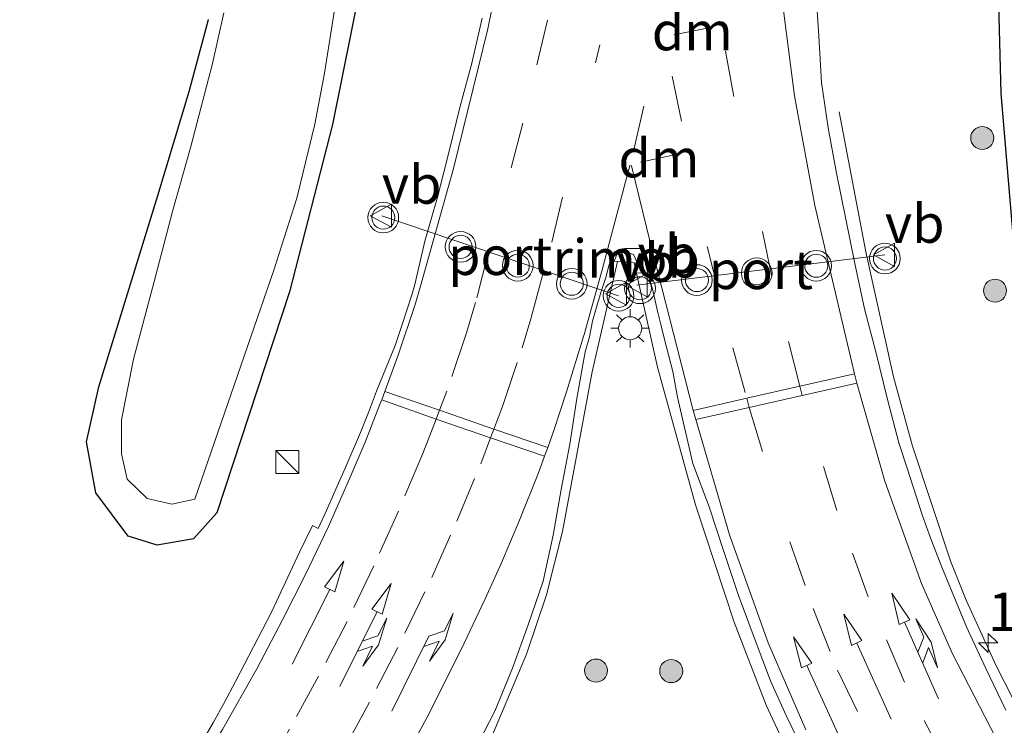
# Model space of a CAD drawing. Units: metres. Extents: x 189995 to 200010, y 443749 to 450001.
# Drawn here: x 195754 to 195818, y 443826 to 443872 of the extents above; entities that cross this region are included whole.
import ezdxf
from ezdxf.enums import TextEntityAlignment as Align

# ---------------------------------------------------------------- set-up
doc = ezdxf.new("R2010")
doc.units = ezdxf.units.M
doc.linetypes.add('VW-3-9_STREEP', pattern=[12, 3, -9])
doc.layers.get('0').update_dxf_attribs({"lineweight": 25})
for name, color, linetype, lineweight in [('B-ME-AM-KILOMETR-S-B1', 7, 'Continuous', 18), ('B-ME-BV-GELEIDECONSTRUCTIE-GELEIDERAIL-L-B1', 213, 'BV-GELEIDERAIL', 18), ('B-ME-BV-GELEIDECONSTRUCTIE-RIMOB-GV-B6', 213, 'BV-A1', 18), ('B-ME-GR-BOOM-S-B1', 93, 'Continuous', 18), ('B-ME-IE-GRASLAND-GV-B6', 93, 'Continuous', 18), ('B-ME-IE-INRICHTINGSELEMENT-S-B1', 253, 'Continuous', 18), ('B-ME-IE-MEUBILAIR_WEGMEUBILAIR-LICHTMAST-S-B1', 8, 'Continuous', 18), ('B-ME-OG-WATER-GV-B6', 153, 'Continuous', 18), ('B-ME-VH-VERH_SOORT-BITUMEN-GV-B6', 8, 'IE-TERREINAFSCHEIDING-NATUURLIJK-HOUTWAL', 18), ('B-ME-VW-MARKERING-39STREEP-015-L-B1', 255, 'VW-3-9_STREEP', 18), ('B-ME-VW-MARKERING-COMBIRE750-S-B1', 255, 'Continuous', 18), ('B-ME-VW-MARKERING-DRIEHOEK-L-B1', 7, 'VW-HAAIETAND70-R-B', 18), ('B-ME-VW-MARKERING-PIJLRD750-S-B1', 7, 'Continuous', 18), ('B-ME-VW-MARKERING-PIJLRE750-S-B1', 7, 'Continuous', 18), ('B-ME-VW-MARKERING-STREEP-015-L-B1', 7, 'Continuous', 18), ('B-ME-VW-MEUBILAIR_WEGMEUBILAIR-PORTAAL-L-B1', 8, 'Continuous', 18), ('B-ME-VW-MEUBILAIR_WEGMEUBILAIR-VERKEERSBORD-S-B1', 8, 'Continuous', 18), ('B-ME-VW-MEUBILAIR_WEGMEUBILAIR-VERKEERSLICHT-S-B1', 13, 'Continuous', 18)]:
    doc.layers.add(name, color=color, linetype=linetype, lineweight=lineweight)
doc.layers.add('B-ME-GW-INSTEEKWATERGANG-L-B1', color=10, linetype='Continuous')
doc.styles.add('NLCS-ISO', font='NLCS-ISO.TTF')
doc.linetypes.add('BV-A1', pattern='A,0.5,[19,NLCS.SHX,S=1,R=0,X=0.5,Y=0],-1,[19,NLCS.SHX,S=1,R=0,X=0.5,Y=0],-1,0.5', length=3)
doc.linetypes.add('BV-GELEIDERAIL', pattern='A,10,-3,[108,NLCS.SHX,S=1,R=0,X=0,Y=0],-3', length=16)
doc.linetypes.add('IE-TERREINAFSCHEIDING-NATUURLIJK-HOUTWAL', pattern='A,7,-1.5,[67,NLCS.SHX,S=0.75,R=45,X=0,Y=0],-1.5,7,-1.5,[70,NLCS.SHX,S=0.75,R=0,X=0,Y=0],-1.5', length=20)
doc.linetypes.add('VW-HAAIETAND70-R-B', pattern='A,0,-0.5,[153,NLCS.SHX,S=1,R=180,X=-0.375,Y=0],-0.5', length=1)

# ---------------------------------------------------------------- blocks, each defined once
blk = doc.blocks.new('d40BN_FeatureWriter_4_12_FMEBLOCK19')
at = {"layer": 'B-ME-VW-MARKERING-39STREEP-015-L-B1'}
blk.add_polyline3d([(108.818, -17.416, 10.754), (111.586, -14.477, 10.754), (114.281, -11.476, 10.754), (116.916, -8.394, 10.754), (119.441, -5.276, 10.754), (121.778, -2.202, 10.754), (124.216, 1.183, 10.754), (126.506, 4.499, 10.754), (128.715, 7.907, 10.754), (130.781, 11.34, 10.754), (132.784, 14.81, 10.754), (134.679, 18.341, 10.754), (136.521, 21.933, 10.754), (138.27, 25.568, 10.754), (139.891, 29.23, 10.754), (141.465, 32.959, 10.754), (142.099, 34.641, 10.887), (142.312, 35.215, 10.901), (142.879, 36.692, 10.754), (144.145, 40.502, 10.754), (144.715, 42.385, 10.754), (146.072, 47.381, 10.854), (149.197, 60.204, 10.834)], dxfattribs=at)
blk = doc.blocks.new('hecto')
for p, q in [((0, 0.625), (-0.625, 0)), ((0, -0.625), (0, 0.625)), ((-0.625, 0), (0.625, 0)), ((0.625, 0), (0, -0.625))]:
    blk.add_line(p, q)
blk = doc.blocks.new('pijl')
for p, q in [((0, 0, 0.1), (5.45, 0, 0.1)), ((7.5, 0, 0.1), (5.45, 0.375, 0.1)), ((5.45, 0.375, 0.1), (5.45, -0.375, 0.1)), ((5.45, -0.375, 0.1), (7.5, 0, 0.1))]:
    blk.add_line(p, q)
blk = doc.blocks.new('pijlcr')
for p, q in [((0, 0, 0.1), (5.45, 0, 0.1)), ((3.303, -0.75, 0.1), (2.553, 0, 0.1)), ((4.053, -0.75, 0.1), (3.303, 0, 0.1)), ((5.45, 0.375, 0.1), (5.45, -0.375, 0.1)), ((7.5, 0, 0.1), (5.45, 0.375, 0.1)), ((5.45, -0.375, 0.1), (7.5, 0, 0.1)), ((1.853, -0.75, 0.1), (3.303, -0.75, 0.1)), ((3.553, -1.05, 0.1), (1.853, -0.75, 0.1)), ((5.353, -0.75, 0.1), (3.553, -1.05, 0.1)), ((5.353, -0.75, 0.1), (4.053, -0.75, 0.1))]:
    blk.add_line(p, q)
blk = doc.blocks.new('pijlr')
for p, q in [((0, 0, 0.1), (5.45, 0, 0.1)), ((5.45, -0.75, 0.1), (4.7, 0, 0.1)), ((6.2, -0.75, 0.1), (5.45, 0, 0.1)), ((4, -0.75, 0.1), (5.45, -0.75, 0.1)), ((5.7, -1.05, 0.1), (4, -0.75, 0.1)), ((7.5, -0.75, 0.1), (5.7, -1.05, 0.1)), ((7.5, -0.75, 0.1), (6.2, -0.75, 0.1))]:
    blk.add_line(p, q)
blk = doc.blocks.new('boom')
h = blk.add_hatch(color=256)
edge = h.paths.add_edge_path()
edge.add_arc((0, 0), 0.75, 0, 360)
blk.add_circle((0, 0), 0.75)
blk = doc.blocks.new('kast')
blk.add_line((-0.75, -0.75), (0.75, 0.75))
blk.add_lwpolyline([(-0.75, 0.75), (0.75, 0.75), (0.75, -0.75), (-0.75, -0.75)], close=True)
blk = doc.blocks.new('verkeerslicht')
for radius in [1, 0.75]:
    blk.add_circle((0, 0), radius)
blk = doc.blocks.new('lantaarnpaal')
for p, q in [((-0.884, 0.884), (-0.53, 0.53)), ((0, 0.75), (0, 1.25)), ((0.53, 0.53), (0.884, 0.884)), ((-0.75, 0), (-1.25, 0)), ((0.75, 0), (1.25, 0)), ((-0.53, -0.53), (-0.884, -0.884)), ((0.53, -0.53), (0.884, -0.884)), ((0, -0.75), (0, -1.25))]:
    blk.add_line(p, q)
blk.add_circle((0, 0), 0.75)
blk = doc.blocks.new('verkeersbord')
for p, q in [((0, 0.75), (-0.75, -0.625)), ((0.75, -0.625), (0, 0.75)), ((-0.75, -0.625), (0.75, -0.625))]:
    blk.add_line(p, q)
blk = doc.blocks.new('d40BN_FeatureWriter_4_12_FMEBLOCK28')
at = {"layer": 'B-ME-VW-MARKERING-39STREEP-015-L-B1'}
blk.add_polyline3d([(108.818, -17.416, 10.754), (111.586, -14.477, 10.754), (114.281, -11.476, 10.754), (116.916, -8.394, 10.754), (119.441, -5.276, 10.754), (121.778, -2.202, 10.754), (124.216, 1.183, 10.754), (126.506, 4.499, 10.754), (128.715, 7.907, 10.754), (130.781, 11.34, 10.754), (132.784, 14.81, 10.754), (134.679, 18.341, 10.754), (136.521, 21.933, 10.754), (138.27, 25.568, 10.754), (139.891, 29.23, 10.754), (141.465, 32.959, 10.754), (142.099, 34.641, 10.887), (142.312, 35.215, 10.901), (142.879, 36.692, 10.754), (144.145, 40.502, 10.754), (144.715, 42.385, 10.754), (146.072, 47.381, 10.854), (149.197, 60.204, 10.834)], dxfattribs=at)

msp = doc.modelspace()

# ---------------------------------------------------------------- linework, layer by layer
at = {"layer": 'B-ME-BV-GELEIDECONSTRUCTIE-GELEIDERAIL-L-B1'}
for points in [[(195828.8438, 443811.06, 11.6059), (195825.431, 443815.7735, 11.5249), (195822.8716, 443819.6994, 11.4633), (195819.2179, 443825.856, 11.3733), (195817.0986, 443830.0103, 11.4427), (195815.146, 443834.287, 11.466), (195814.1287, 443836.788, 11.4376), (195811.642, 443844.2981, 11.4442), (195810.4102, 443848.8134, 11.4744), (195808.5998, 443856.9536, 11.4481), (195806.863, 443866.061, 11.0742)], [(195792.4443, 443856.324, 11.6593), (195790.7844, 443849.1367, 11.758), (195788.8689, 443838.7588, 11.7642), (195787.8285, 443834.6468, 11.7363), (195786.5205, 443830.787, 11.699), (195784.3149, 443825.5333, 11.6626), (195781.3339, 443819.741, 11.6797), (195776.694, 443811.813, 11.7332), (195770.6393, 443802.2399, 11.7422), (195767.8593, 443798.3696, 11.7208), (195764.2816, 443793.8576, 11.697), (195758.519, 443787.287, 11.677), (195753.9198, 443782.4661, 11.6748), (195749.1586, 443777.97, 11.6983), (195742.0542, 443771.8406, 11.7243), (195736.7611, 443767.5939, 11.7372), (195731.4331, 443763.7115, 11.7156), (195725.8875, 443760.114, 11.7019), (195719.023, 443756.048, 11.7013), (195708.541, 443750.4003, 11.7975), (195707.6734, 443750, 11.807)], [(195792.4443, 443856.324, 11.6593), (195790.7844, 443849.1367, 11.758), (195788.8689, 443838.7588, 11.7642), (195787.8285, 443834.6468, 11.7363), (195786.5205, 443830.787, 11.699), (195784.3149, 443825.5333, 11.6626), (195781.3339, 443819.741, 11.6797), (195776.694, 443811.813, 11.7332), (195770.6393, 443802.2399, 11.7422), (195767.8593, 443798.3696, 11.7208), (195764.2816, 443793.8576, 11.697), (195758.519, 443787.287, 11.677), (195753.9198, 443782.4661, 11.6748), (195749.1586, 443777.97, 11.6983), (195742.0542, 443771.8406, 11.7243), (195736.7611, 443767.5939, 11.7372), (195731.4331, 443763.7115, 11.7156), (195725.8875, 443760.114, 11.7019), (195719.023, 443756.048, 11.7013), (195708.541, 443750.4003, 11.7975), (195707.6734, 443750, 11.807)], [(195793.5264, 443856.2227, 11.7341), (195795.0573, 443849.441, 11.808), (195797.5166, 443840.501, 11.8884), (195800.0297, 443832.8653, 11.9407), (195802.1195, 443827.463, 11.9634), (195804.1485, 443823.0744, 11.9492), (195807.2655, 443817.4452, 11.9732), (195812.4746, 443809.3534, 12.0858), (195816.3943, 443803.8374, 12.1483), (195818.6809, 443800.917, 12.1721)]]:
    msp.add_polyline3d(points, dxfattribs=at)
at = {"layer": 'B-ME-BV-GELEIDECONSTRUCTIE-RIMOB-GV-B6'}
msp.add_polyline3d([(195793.7499, 443856.2018, 11.7495), (195793.5264, 443856.2227, 11.7341), (195792.4443, 443856.324, 11.6593), (195792.2368, 443856.3434, 11.645), (195792.4036, 443856.764, 11.658), (195792.4997, 443856.8573, 11.6659), (195792.9599, 443856.9397, 11.7003), (195793.4822, 443856.7772, 11.7281), (195793.7499, 443856.2018, 11.7495)], dxfattribs=at)
at = {"layer": 'B-ME-GW-INSTEEKWATERGANG-L-B1'}
for points in [[(195817.625, 443910.117, 10.218), (195817.034, 443908.856, 10.171), (195816.567, 443907.253, 10.14), (195816.029, 443904.259, 10.163), (195815.976, 443898.821, 10.116), (195816.475, 443889.229, 10.116), (195817.072, 443879.74, 10.085), (195817.389, 443867.249, 10.05), (195818.242, 443857.242, 10.034)], [(195776.374, 443877.52, 9.93), (195773.894, 443865.231, 9.923), (195771.097, 443854.336, 10.025), (195766.37, 443839.966, 10.021), (195764.839, 443838.283, 10.021), (195762.474, 443837.878, 10.102), (195760.589, 443838.445, 9.919), (195758.485, 443841.265, 10.222), (195757.876, 443844.581, 10.12), (195758.69, 443848.173, 9.846), (195762.532, 443860.599, 9.826), (195764.574, 443867.363, 9.897), (195765.833, 443872.055, 9.696)]]:
    msp.add_polyline3d(points, dxfattribs=at)
at = {"layer": 'B-ME-IE-GRASLAND-GV-B6'}
for points in [[(195817.625, 443910.117, 10.218), (195817.034, 443908.856, 10.171), (195816.567, 443907.253, 10.14), (195816.029, 443904.259, 10.163), (195815.976, 443898.821, 10.116), (195816.475, 443889.229, 10.116), (195817.072, 443879.74, 10.085), (195817.389, 443867.249, 10.05), (195818.242, 443857.242, 10.034)], [(195818.242, 443857.242, 10.034), (195817.389, 443867.249, 10.05), (195817.072, 443879.74, 10.085), (195816.475, 443889.229, 10.116), (195815.976, 443898.821, 10.116), (195816.029, 443904.259, 10.163), (195816.567, 443907.253, 10.14), (195817.034, 443908.856, 10.171), (195817.625, 443910.117, 10.218)], [(195776.374, 443877.52, 9.93), (195773.894, 443865.231, 9.923), (195771.097, 443854.336, 10.025), (195766.37, 443839.966, 10.021), (195764.839, 443838.283, 10.021), (195762.474, 443837.878, 10.102), (195760.589, 443838.445, 9.919), (195758.485, 443841.265, 10.222), (195757.876, 443844.581, 10.12), (195758.69, 443848.173, 9.846), (195762.532, 443860.599, 9.826), (195764.574, 443867.363, 9.897), (195765.833, 443872.055, 9.696)], [(195765.833, 443872.055, 9.696), (195764.574, 443867.363, 9.897), (195762.532, 443860.599, 9.826), (195758.69, 443848.173, 9.846), (195757.876, 443844.581, 10.12), (195758.485, 443841.265, 10.222), (195760.589, 443838.445, 9.919), (195762.474, 443837.878, 10.102), (195764.839, 443838.283, 10.021), (195766.37, 443839.966, 10.021), (195771.097, 443854.336, 10.025), (195773.894, 443865.231, 9.923), (195776.374, 443877.52, 9.93)], [(195817.7126, 443827.1401, 10.8046), (195816.4201, 443829.8436, 10.7744), (195815.1482, 443832.5602, 10.7674), (195813.5512, 443836.4386, 10.7541), (195812.8359, 443838.2822, 10.7798), (195812.2669, 443839.8345, 10.781), (195811.3272, 443842.8089, 10.7802), (195810.7545, 443844.5327, 10.8096), (195809.9927, 443847.4347, 10.7973), (195809.2731, 443850.3463, 10.7878), (195808.5139, 443853.2453, 10.8179), (195807.8921, 443856.1768, 10.8244), (195806.7063, 443862.0592, 10.8561), (195806.1538, 443865.0006, 10.8339), (195805.7293, 443867.9692, 10.8217), (195805.5555, 443870.9614, 10.7541), (195805.3536, 443873.9536, 10.7488)], [(195766.813, 443872.489, 9.222), (195766.081, 443869.185, 9.222), (195764.666, 443863.789, 9.222), (195763.482, 443859.577, 9.222), (195762.267, 443854.93, 9.222), (195760.941, 443849.975, 9.222), (195760.151, 443846.028, 9.222), (195760.15, 443843.8, 9.222), (195760.521, 443842.165, 9.222), (195761.84, 443840.893, 9.222), (195763.447, 443840.528, 9.222), (195764.327, 443840.721, 9.222), (195764.924, 443840.865, 9.222), (195770.065, 443855.747, 9.222), (195771.575, 443860.426, 9.222), (195772.735, 443865.253, 9.222), (195773.378, 443868.566, 9.222), (195774.052, 443872.824, 9.222)], [(195783.6375, 443872.1477, 10.4817), (195782.9601, 443869.2257, 10.4784), (195782.1812, 443866.3267, 10.3976), (195781.4658, 443863.4144, 10.3963), (195780.7196, 443860.5086, 10.4137), (195779.9013, 443857.6292, 10.42), (195779.2514, 443854.8152, 10.4886), (195779.073, 443854.2242, 10.4949), (195778.4416, 443852.2882, 10.4742), (195777.969, 443850.8614, 10.4708), (195776.7668, 443847.8811, 10.459), (195776.236, 443846.4988, 10.3997), (195775.7172, 443845.1892, 10.4382), (195774.7251, 443842.885, 10.4509), (195774.2014, 443841.7097, 10.4458), (195773.4944, 443840.1228, 10.4699), (195772.9676, 443838.948, 10.481), (195772.5982, 443839.1451, 10.443), (195771.7532, 443837.4212, 10.4038), (195769.9169, 443833.5199, 10.4321), (195767.5877, 443829.0002, 10.4612), (195766.829, 443827.565, 10.4617), (195766.1585, 443826.3538, 10.4621), (195764.5669, 443823.6182, 10.4428)], [(195783.0683, 443824.3814, 11.0284), (195784.4588, 443827.0627, 10.981), (195785.6102, 443829.868, 10.9984), (195786.6343, 443832.6876, 11.0063), (195787.6112, 443835.523, 11.0356), (195788.2585, 443838.5264, 11.0245), (195788.7783, 443841.4923, 11.0482), (195789.3466, 443844.4384, 11.0421), (195789.7975, 443847.4122, 11.043), (195790.3475, 443850.4448, 11.0333), (195790.6207, 443851.4154, 11.0178), (195790.8174, 443852.4448, 11.022), (195791.07, 443853.3482, 11.0033), (195791.3906, 443854.36, 10.9871), (195791.6755, 443855.281, 10.9853), (195791.8856, 443856.0419, 10.9504), (195792.0079, 443856.4212, 10.9688), (195792.1012, 443856.7212, 10.9832), (195792.2551, 443856.9479, 11.0104), (195792.5339, 443857.1056, 11.0213), (195792.9113, 443857.1522, 11.0508), (195793.3503, 443857.1571, 11.0558), (195793.6506, 443857.1616, 11.0347), (195793.9677, 443857.1532, 11.0323), (195794.1346, 443856.86, 11.0195), (195794.2223, 443856.5945, 11.0239), (195794.2633, 443856.1657, 11.0408), (195794.467, 443855.3737, 11.0673), (195794.703, 443854.6066, 11.0828), (195794.8254, 443854.0709, 11.0656), (195795.0495, 443853.0907, 11.0941), (195795.2921, 443852.1264, 11.0956), (195795.5228, 443851.1524, 11.0822), (195796.0463, 443849.1704, 11.1336), (195796.3525, 443847.5035, 11.1475), (195797.3552, 443843.1818, 11.1461), (195798.4057, 443840.3654, 11.1983), (195799.35, 443837.5169, 11.2363), (195800.2892, 443834.6628, 11.2537), (195801.345, 443831.8543, 11.2469), (195802.4088, 443829.0401, 11.2849), (195803.4254, 443826.7811, 11.2882), (195804.5176, 443824.5046, 11.2819)], [(195783.0683, 443824.3814, 11.0284), (195784.4588, 443827.0627, 10.981), (195785.6102, 443829.868, 10.9984), (195786.6343, 443832.6876, 11.0063), (195787.6112, 443835.523, 11.0356), (195788.2585, 443838.5264, 11.0245), (195788.7783, 443841.4923, 11.0482), (195789.3466, 443844.4384, 11.0421), (195789.7975, 443847.4122, 11.043), (195790.3475, 443850.4448, 11.0333), (195790.6207, 443851.4154, 11.0178), (195790.8174, 443852.4448, 11.022), (195791.07, 443853.3482, 11.0033), (195791.3906, 443854.36, 10.9871), (195791.6755, 443855.281, 10.9853), (195791.8856, 443856.0419, 10.9504), (195792.0079, 443856.4212, 10.9688), (195792.1012, 443856.7212, 10.9832), (195792.2551, 443856.9479, 11.0104), (195792.5339, 443857.1056, 11.0213), (195792.9113, 443857.1522, 11.0508), (195793.3503, 443857.1571, 11.0558), (195793.6506, 443857.1616, 11.0347), (195793.9677, 443857.1532, 11.0323), (195794.1346, 443856.86, 11.0195), (195794.2223, 443856.5945, 11.0239), (195794.2633, 443856.1657, 11.0408), (195794.467, 443855.3737, 11.0673), (195794.703, 443854.6066, 11.0828), (195794.8254, 443854.0709, 11.0656), (195795.0495, 443853.0907, 11.0941), (195795.2921, 443852.1264, 11.0956), (195795.5228, 443851.1524, 11.0822), (195796.0463, 443849.1704, 11.1336), (195796.3525, 443847.5035, 11.1475), (195797.3552, 443843.1818, 11.1461), (195798.4057, 443840.3654, 11.1983), (195799.35, 443837.5169, 11.2363), (195800.2892, 443834.6628, 11.2537), (195801.345, 443831.8543, 11.2469), (195802.4088, 443829.0401, 11.2849), (195803.4254, 443826.7811, 11.2882), (195804.5176, 443824.5046, 11.2819)]]:
    msp.add_polyline3d(points, dxfattribs=at)
at = {"layer": 'B-ME-OG-WATER-GV-B6'}
msp.add_polyline3d([(195774.052, 443872.824, 9.222), (195773.378, 443868.566, 9.222), (195772.735, 443865.253, 9.222), (195771.575, 443860.426, 9.222), (195770.065, 443855.747, 9.222), (195764.924, 443840.865, 9.222), (195764.327, 443840.721, 9.222), (195763.447, 443840.528, 9.222), (195761.84, 443840.893, 9.222), (195760.521, 443842.165, 9.222), (195760.15, 443843.8, 9.222), (195760.151, 443846.028, 9.222), (195760.941, 443849.975, 9.222), (195762.267, 443854.93, 9.222), (195763.482, 443859.577, 9.222), (195764.666, 443863.789, 9.222), (195766.081, 443869.185, 9.222), (195766.813, 443872.489, 9.222)], dxfattribs=at)
at = {"layer": 'B-ME-VH-VERH_SOORT-BITUMEN-GV-B6'}
for points in [[(195805.3536, 443873.9536, 10.7488), (195805.5555, 443870.9614, 10.7541), (195805.7293, 443867.9692, 10.8217), (195806.1538, 443865.0006, 10.8339), (195806.7063, 443862.0592, 10.8561), (195807.8921, 443856.1768, 10.8244), (195808.5139, 443853.2453, 10.8179), (195809.2731, 443850.3463, 10.7878), (195809.9927, 443847.4347, 10.7973), (195810.7545, 443844.5327, 10.8096), (195811.3272, 443842.8089, 10.7802), (195812.2669, 443839.8345, 10.781), (195812.8359, 443838.2822, 10.7798), (195813.5512, 443836.4386, 10.7541), (195815.1482, 443832.5602, 10.7674), (195816.4201, 443829.8436, 10.7744), (195817.7126, 443827.1401, 10.8046)], [(195805.3536, 443873.9536, 10.7488), (195805.5555, 443870.9614, 10.7541), (195805.7293, 443867.9692, 10.8217), (195806.1538, 443865.0006, 10.8339), (195806.7063, 443862.0592, 10.8561), (195807.8921, 443856.1768, 10.8244), (195808.5139, 443853.2453, 10.8179), (195809.2731, 443850.3463, 10.7878), (195809.9927, 443847.4347, 10.7973), (195810.7545, 443844.5327, 10.8096), (195811.3272, 443842.8089, 10.7802), (195812.2669, 443839.8345, 10.781), (195812.8359, 443838.2822, 10.7798), (195813.5512, 443836.4386, 10.7541), (195815.1482, 443832.5602, 10.7674), (195816.4201, 443829.8436, 10.7744), (195817.7126, 443827.1401, 10.8046)], [(195764.5669, 443823.6182, 10.4428), (195766.1585, 443826.3538, 10.4621), (195766.829, 443827.565, 10.4617), (195767.5877, 443829.0002, 10.4612), (195769.9169, 443833.5199, 10.4321), (195771.7532, 443837.4212, 10.4038), (195772.5982, 443839.1451, 10.443), (195772.9676, 443838.948, 10.481), (195773.4944, 443840.1228, 10.4699), (195774.2014, 443841.7097, 10.4458), (195774.7251, 443842.885, 10.4509), (195775.7172, 443845.1892, 10.4382), (195776.236, 443846.4988, 10.3997), (195776.7668, 443847.8811, 10.459), (195777.969, 443850.8614, 10.4708), (195778.4416, 443852.2882, 10.4742), (195779.073, 443854.2242, 10.4949), (195779.2514, 443854.8152, 10.4886), (195779.9013, 443857.6292, 10.42), (195780.7196, 443860.5086, 10.4137), (195781.4658, 443863.4144, 10.3963), (195782.1812, 443866.3267, 10.3976), (195782.9601, 443869.2257, 10.4784), (195783.6375, 443872.1477, 10.4817)], [(195764.5669, 443823.6182, 10.4428), (195766.1585, 443826.3538, 10.4621), (195766.829, 443827.565, 10.4617), (195767.5877, 443829.0002, 10.4612), (195769.9169, 443833.5199, 10.4321), (195771.7532, 443837.4212, 10.4038), (195772.5982, 443839.1451, 10.443), (195772.9676, 443838.948, 10.481), (195773.4944, 443840.1228, 10.4699), (195774.2014, 443841.7097, 10.4458), (195774.7251, 443842.885, 10.4509), (195775.7172, 443845.1892, 10.4382), (195776.236, 443846.4988, 10.3997), (195776.7668, 443847.8811, 10.459), (195777.969, 443850.8614, 10.4708), (195778.4416, 443852.2882, 10.4742), (195779.073, 443854.2242, 10.4949), (195779.2514, 443854.8152, 10.4886), (195779.9013, 443857.6292, 10.42), (195780.7196, 443860.5086, 10.4137), (195781.4658, 443863.4144, 10.3963), (195782.1812, 443866.3267, 10.3976), (195782.9601, 443869.2257, 10.4784), (195783.6375, 443872.1477, 10.4817)], [(195804.5176, 443824.5046, 11.2819), (195803.4254, 443826.7811, 11.2882), (195802.4088, 443829.0401, 11.2849), (195801.345, 443831.8543, 11.2469), (195800.2892, 443834.6628, 11.2537), (195799.35, 443837.5169, 11.2363), (195798.4057, 443840.3654, 11.1983), (195797.3552, 443843.1818, 11.1461), (195796.3525, 443847.5035, 11.1475), (195796.0463, 443849.1704, 11.1336), (195795.5228, 443851.1524, 11.0822), (195795.2921, 443852.1264, 11.0956), (195795.0495, 443853.0907, 11.0941), (195794.8254, 443854.0709, 11.0656), (195794.703, 443854.6066, 11.0828), (195794.467, 443855.3737, 11.0673), (195794.2633, 443856.1657, 11.0408), (195794.2223, 443856.5945, 11.0239), (195794.1346, 443856.86, 11.0195), (195793.9677, 443857.1532, 11.0323), (195793.6506, 443857.1616, 11.0347), (195793.3503, 443857.1571, 11.0558), (195792.9113, 443857.1522, 11.0508), (195792.5339, 443857.1056, 11.0213), (195792.2551, 443856.9479, 11.0104), (195792.1012, 443856.7212, 10.9832), (195792.0079, 443856.4212, 10.9688), (195791.8856, 443856.0419, 10.9504), (195791.6755, 443855.281, 10.9853), (195791.3906, 443854.36, 10.9871), (195791.07, 443853.3482, 11.0033), (195790.8174, 443852.4448, 11.022), (195790.6207, 443851.4154, 11.0178), (195790.3475, 443850.4448, 11.0333), (195789.7975, 443847.4122, 11.043), (195789.3466, 443844.4384, 11.0421), (195788.7783, 443841.4923, 11.0482), (195788.2585, 443838.5264, 11.0245), (195787.6112, 443835.523, 11.0356), (195786.6343, 443832.6876, 11.0063), (195785.6102, 443829.868, 10.9984), (195784.4588, 443827.0627, 10.981), (195783.0683, 443824.3814, 11.0284)], [(195804.5176, 443824.5046, 11.2819), (195803.4254, 443826.7811, 11.2882), (195802.4088, 443829.0401, 11.2849), (195801.345, 443831.8543, 11.2469), (195800.2892, 443834.6628, 11.2537), (195799.35, 443837.5169, 11.2363), (195798.4057, 443840.3654, 11.1983), (195797.3552, 443843.1818, 11.1461), (195796.3525, 443847.5035, 11.1475), (195796.0463, 443849.1704, 11.1336), (195795.5228, 443851.1524, 11.0822), (195795.2921, 443852.1264, 11.0956), (195795.0495, 443853.0907, 11.0941), (195794.8254, 443854.0709, 11.0656), (195794.703, 443854.6066, 11.0828), (195794.467, 443855.3737, 11.0673), (195794.2633, 443856.1657, 11.0408), (195794.2223, 443856.5945, 11.0239), (195794.1346, 443856.86, 11.0195), (195793.9677, 443857.1532, 11.0323), (195793.6506, 443857.1616, 11.0347), (195793.3503, 443857.1571, 11.0558), (195792.9113, 443857.1522, 11.0508), (195792.5339, 443857.1056, 11.0213), (195792.2551, 443856.9479, 11.0104), (195792.1012, 443856.7212, 10.9832), (195792.0079, 443856.4212, 10.9688), (195791.8856, 443856.0419, 10.9504), (195791.6755, 443855.281, 10.9853), (195791.3906, 443854.36, 10.9871), (195791.07, 443853.3482, 11.0033), (195790.8174, 443852.4448, 11.022), (195790.6207, 443851.4154, 11.0178), (195790.3475, 443850.4448, 11.0333), (195789.7975, 443847.4122, 11.043), (195789.3466, 443844.4384, 11.0421), (195788.7783, 443841.4923, 11.0482), (195788.2585, 443838.5264, 11.0245), (195787.6112, 443835.523, 11.0356), (195786.6343, 443832.6876, 11.0063), (195785.6102, 443829.868, 10.9984), (195784.4588, 443827.0627, 10.981), (195783.0683, 443824.3814, 11.0284)]]:
    msp.add_polyline3d(points, dxfattribs=at)
at = {"layer": 'B-ME-VW-MARKERING-39STREEP-015-L-B1'}
for points in [[(195793.475, 443863.493, 10.9531), (195797.1654, 443879.5273, 10.8654), (195799.9696, 443893.1928, 10.8547), (195802.1492, 443905.9253, 10.7935), (195803.0346, 443911.941, 10.7786)], [(195789.5562, 443880.6257, 10.6938), (195787.8925, 443872.0188, 10.6902), (195786.2927, 443865.3122, 10.688), (195784.0304, 443856.8658, 10.6856), (195783.209, 443853.6488, 10.6911), (195782.616, 443851.6882, 10.6941), (195781.3308, 443847.8889, 10.699), (195780.8565, 443846.6384, 10.7227), (195780.6331, 443846.0661, 10.6959), (195779.7791, 443843.8352, 10.6922), (195778.1931, 443840.0862, 10.6741), (195776.5828, 443836.5139, 10.6741), (195774.8401, 443832.908, 10.659), (195772.991, 443829.3489, 10.657), (195771.091, 443825.9001, 10.6511), (195769.0862, 443822.4368, 10.6472), (195767.0081, 443819.1038, 10.6409), (195764.781, 443815.7141, 10.637), (195762.491, 443812.47, 10.6301), (195760.1091, 443809.2029, 10.6379), (195757.657, 443806.091, 10.635), (195755.0388, 443802.9431, 10.6282), (195752.4812, 443799.9851, 10.6301)], [(195789.5562, 443880.6257, 10.6938), (195787.8925, 443872.0188, 10.6902), (195786.2927, 443865.3122, 10.688), (195784.0304, 443856.8658, 10.6856), (195783.209, 443853.6488, 10.6911), (195782.616, 443851.6882, 10.6941), (195781.3308, 443847.8889, 10.699), (195780.8565, 443846.6384, 10.7227), (195780.6331, 443846.0661, 10.6959), (195779.7791, 443843.8352, 10.6922), (195778.1931, 443840.0862, 10.6741), (195776.5828, 443836.5139, 10.6741), (195774.8401, 443832.908, 10.659), (195772.991, 443829.3489, 10.657), (195771.091, 443825.9001, 10.6511), (195769.0862, 443822.4368, 10.6472), (195767.0081, 443819.1038, 10.6409), (195764.781, 443815.7141, 10.637), (195762.491, 443812.47, 10.6301), (195760.1091, 443809.2029, 10.6379), (195757.657, 443806.091, 10.635), (195755.0388, 443802.9431, 10.6282), (195752.4812, 443799.9851, 10.6301)], [(195825.0058, 443807.2295, 11.1791), (195821.3083, 443812.0104, 11.1109), (195817.5665, 443817.4447, 11.0731), (195813.7898, 443823.8068, 11.0346), (195811.1281, 443828.9578, 11.0092), (195808.749, 443834.5177, 11.0042), (195806.7237, 443840.12, 11.0026), (195804.4678, 443847.6005, 11.0058), (195804.3125, 443848.2022, 11.0083), (195802.4947, 443855.3251, 11.0174), (195800.0237, 443867.0403, 10.957), (195798.0701, 443877.4449, 10.8925)], [(195795.9964, 443868.3782, 10.9434), (195798.2707, 443857.2854, 11.0664), (195799.9475, 443850.6971, 11.1013), (195800.8631, 443847.4205, 11.1103), (195801.0227, 443846.822, 11.1132), (195803.6649, 443838.0821, 11.1464), (195805.1788, 443833.745, 11.1435), (195806.7535, 443829.7436, 11.1498), (195809.2827, 443824.518, 11.1765), (195813.0994, 443817.717, 11.2045), (195815.9805, 443813.1517, 11.2298), (195819.0755, 443808.7883, 11.2753), (195822.4207, 443804.6495, 11.3357)]]:
    msp.add_polyline3d(points, dxfattribs=at)
at = {"layer": 'B-ME-VW-MARKERING-DRIEHOEK-L-B1'}
for p, q in [((195798.5026, 443871.5353, 10.9191), (195796.1191, 443871.0664, 10.9347)), ((195796.341, 443863.29, 10.9868), (195793.944, 443862.788, 10.9721))]:
    msp.add_line(p, q, dxfattribs=at)
at = {"layer": 'B-ME-VW-MARKERING-STREEP-015-L-B1'}
for points in [[(195820.3795, 443819.8186, 10.9238), (195817.0597, 443825.3418, 10.8905), (195814.2571, 443830.8104, 10.8691), (195812.2346, 443835.3833, 10.8666), (195809.8525, 443842.0245, 10.8806), (195808.0146, 443848.4063, 10.9062), (195807.8612, 443849.0073, 10.9103), (195805.2835, 443859.9534, 10.9183), (195803.9715, 443867.1005, 10.8865), (195803.1765, 443873.1434, 10.8631), (195802.6817, 443880.1654, 10.8436), (195802.4609, 443890.358, 10.8184), (195802.4813, 443895.4414, 10.812), (195802.7355, 443904.1909, 10.7881), (195803.2907, 443912.0338, 10.7755), (195804.287, 443919.9647, 10.7773), (195805.5153, 443926.9038, 10.7822), (195807.0504, 443932.989, 10.789), (195808.9611, 443938.9544, 10.7353), (195811.3452, 443945.2731, 10.6733), (195813.9156, 443951.0506, 10.6293), (195815.9797, 443955.1076, 10.5875), (195819.1028, 443960.2993, 10.5318)], [(195752.116, 443805.2371, 10.4959), (195754.6702, 443808.3401, 10.4929), (195756.8738, 443811.1331, 10.4929), (195758.6819, 443813.5368, 10.5051), (195761.1321, 443817.01, 10.511), (195762.7459, 443819.4339, 10.5129), (195764.5281, 443822.2488, 10.5159), (195766.7239, 443825.8909, 10.5242), (195768.9612, 443829.8201, 10.5232), (195770.6501, 443833.0051, 10.5291), (195772.115, 443835.9148, 10.551), (195773.6379, 443839.091, 10.5379), (195774.9739, 443842.1419, 10.5368), (195776.0129, 443844.5642, 10.5408), (195777.0022, 443847.073, 10.5422), (195777.0943, 443847.3225, 10.5427), (195777.2941, 443847.8637, 10.5437), (195778.1922, 443850.2962, 10.5481), (195779.2551, 443853.4548, 10.5442), (195779.6258, 443854.7048, 10.5398), (195781.7678, 443862.3647, 10.5259), (195784.0044, 443871.4396, 10.5317), (195785.3494, 443878.0823, 10.5356)], [(195778.6282, 443824.0608, 10.9251), (195780.0271, 443826.6311, 10.9319), (195781.0359, 443828.6062, 10.9348), (195782.4568, 443831.489, 10.9382), (195783.8308, 443834.3801, 10.9499), (195784.8899, 443836.718, 10.9729), (195786.074, 443839.4949, 10.991), (195787.3108, 443842.5828, 11.0041), (195787.693, 443843.6465, 11.0079), (195787.8988, 443844.2191, 11.0099), (195788.2991, 443845.3328, 11.0139), (195789.1262, 443847.8371, 11.0198), (195790.24, 443851.4368, 11.0281), (195790.2774, 443851.5657, 11.0298), (195791.4535, 443855.7697, 11.0173), (195793.2476, 443862.5666, 10.9781), (195793.357, 443862.5442, 10.9772), (195794.5662, 443857.583, 11.0848), (195797.3694, 443846.63, 11.1929), (195797.5381, 443846.0314, 11.1948), (195799.731, 443838.5407, 11.2504), (195802.2427, 443831.511, 11.2836), (195804.6966, 443825.8518, 11.3131)], [(195778.6282, 443824.0608, 10.9251), (195780.0271, 443826.6311, 10.9319), (195781.0359, 443828.6062, 10.9348), (195782.4568, 443831.489, 10.9382), (195783.8308, 443834.3801, 10.9499), (195784.8899, 443836.718, 10.9729), (195786.074, 443839.4949, 10.991), (195787.3108, 443842.5828, 11.0041), (195787.693, 443843.6465, 11.0079), (195787.8988, 443844.2191, 11.0099), (195788.2991, 443845.3328, 11.0139), (195789.1262, 443847.8371, 11.0198), (195790.24, 443851.4368, 11.0281), (195790.2774, 443851.5657, 11.0298), (195791.4535, 443855.7697, 11.0173), (195793.2476, 443862.5666, 10.9781), (195793.357, 443862.5442, 10.9772), (195794.5662, 443857.583, 11.0848), (195797.3694, 443846.63, 11.1929), (195797.5381, 443846.0314, 11.1948), (195799.731, 443838.5407, 11.2504), (195802.2427, 443831.511, 11.2836), (195804.6966, 443825.8518, 11.3131)], [(195807.8612, 443849.0073, 10.9103), (195804.3125, 443848.2022, 11.0083), (195800.8631, 443847.4205, 11.1103), (195797.3694, 443846.63, 11.1929)], [(195808.0146, 443848.4063, 10.9062), (195804.4678, 443847.6005, 11.0058), (195801.0227, 443846.822, 11.1132), (195797.5381, 443846.0314, 11.1948)], [(195787.8988, 443844.2191, 11.0099), (195784.4013, 443845.4192, 10.9009), (195780.8565, 443846.6384, 10.7227), (195777.2941, 443847.8637, 10.5437)], [(195787.693, 443843.6465, 11.0079), (195784.188, 443844.8449, 10.8871), (195780.6331, 443846.0661, 10.6959), (195777.0943, 443847.3225, 10.5427)]]:
    msp.add_polyline3d(points, dxfattribs=at)
at = {"layer": 'B-ME-VW-MEUBILAIR_WEGMEUBILAIR-PORTAAL-L-B1'}
for p, q in [((195792.514, 443854.086, 17.244), (195777.103, 443859.29, 17.256)), ((195809.846, 443856.75, 17.363), (195793.701, 443854.786, 17.363))]:
    msp.add_line(p, q, dxfattribs=at)

# ---------------------------------------------------------------- block references
at = {"layer": 'B-ME-AM-KILOMETR-S-B1', "rotation": 90}
msp.add_blockref('hecto', (195816.5717, 443831.5077, 11.4052), dxfattribs=at)
at = {"layer": 'B-ME-GR-BOOM-S-B1', "rotation": 90}
for p in [(195816.1822, 443864.3499, 10.231), (195817.0163, 443854.4202, 10.2209), (195791.045, 443829.713, 10.956), (195795.939, 443829.678, 10.913)]:
    msp.add_blockref('boom', p, dxfattribs=at)
at = {"layer": 'B-ME-IE-INRICHTINGSELEMENT-S-B1', "rotation": 90}
msp.add_blockref('kast', (195770.958, 443843.28, 9.963), dxfattribs=at)
at = {"layer": 'B-ME-IE-MEUBILAIR_WEGMEUBILAIR-LICHTMAST-S-B1', "rotation": 90}
msp.add_blockref('lantaarnpaal', (195793.267, 443851.975, 11.117), dxfattribs=at)
at = {"layer": 'B-ME-VW-MARKERING-39STREEP-015-L-B1'}
for name in ['d40BN_FeatureWriter_4_12_FMEBLOCK19', 'd40BN_FeatureWriter_4_12_FMEBLOCK28']:
    msp.add_blockref(name, (195642.0892, 443810.204), dxfattribs=at)
at = {"layer": 'B-ME-VW-MARKERING-COMBIRE750-S-B1'}
for p, rotation in [((195774.361, 443828.6689, 10.7541), 63.50000000000001), ((195813.3452, 443827.8848, 10.9436), 114)]:
    msp.add_blockref('pijlcr', p, dxfattribs=dict(at, rotation=rotation))
at = {"layer": 'B-ME-VW-MARKERING-PIJLRD750-S-B1'}
for p, rotation in [((195771.2622, 443830.1237, 10.7541), 63.30000000000001), ((195810.2645, 443826.5426, 11.0946), 114.4), ((195807.0293, 443825.0912, 11.2488), 114.6)]:
    msp.add_blockref('pijl', p, dxfattribs=dict(at, rotation=rotation))
at = {"layer": 'B-ME-VW-MARKERING-PIJLRE750-S-B1', "rotation": 63.59999999999999}
msp.add_blockref('pijlr', (195777.75, 443827.0673, 10.7541), dxfattribs=at)
at = {"layer": 'B-ME-VW-MEUBILAIR_WEGMEUBILAIR-VERKEERSBORD-S-B1', "rotation": 90}
for p in [(195777.103, 443859.29, 17.256), (195809.846, 443856.75, 17.363), (195793.7548, 443854.7772, 11.2146), (195792.4082, 443854.2206, 11.1377)]:
    msp.add_blockref('verkeersbord', p, dxfattribs=at)
at = {"layer": 'B-ME-VW-MEUBILAIR_WEGMEUBILAIR-VERKEERSLICHT-S-B1', "rotation": 90}
for p in [(195777.2, 443859.173, 11.122), (195782.232, 443857.269, 17.385), (195809.848, 443856.512, 12.921), (195785.955, 443856.048, 17.378), (195801.505, 443855.553, 17.343), (195805.379, 443856.04, 17.337), (195789.464, 443854.868, 17.36), (195797.611, 443855.11, 17.343), (195793.907, 443854.576, 12.858), (195792.516, 443854.086, 11.146)]:
    msp.add_blockref('verkeerslicht', p, dxfattribs=at)

# ---------------------------------------------------------------- texts
at = {"layer": 'B-ME-AM-KILOMETR-S-B1', "ltscale": 0.2, "style": 'NLCS-ISO'}
msp.add_text('134.2c', height=2.5, dxfattribs=at).set_placement((195816.5717, 443831.5077, 11.4052), align=Align.BOTTOM_LEFT)
at = {"layer": 'B-ME-BV-GELEIDECONSTRUCTIE-RIMOB-GV-B6', "ltscale": 0.2, "style": 'NLCS-ISO'}
msp.add_text('rimob', height=2.5, dxfattribs=at).set_placement((195793.0059, 443856.5147), align=Align.MIDDLE_CENTER)
at = {"layer": 'B-ME-VW-MARKERING-DRIEHOEK-L-B1', "ltscale": 0.2, "style": 'NLCS-ISO'}
for p in [(195797.3108, 443871.3009), (195795.1425, 443863.039)]:
    msp.add_text('dm', height=2.5, dxfattribs=at).set_placement(p, align=Align.MIDDLE_CENTER)
at = {"layer": 'B-ME-VW-MEUBILAIR_WEGMEUBILAIR-PORTAAL-L-B1', "ltscale": 0.2, "style": 'NLCS-ISO'}
for p in [(195784.8085, 443856.688), (195801.7735, 443855.768)]:
    msp.add_text('port', height=2.5, dxfattribs=at).set_placement(p, align=Align.MIDDLE_CENTER)
at = {"layer": 'B-ME-VW-MEUBILAIR_WEGMEUBILAIR-VERKEERSBORD-S-B1', "ltscale": 0.2, "style": 'NLCS-ISO'}
for p in [(195777.103, 443859.29, 17.256), (195809.846, 443856.75, 17.363), (195793.7548, 443854.7772, 11.2146), (195792.4082, 443854.2206, 11.1377)]:
    msp.add_text('vb', height=2.5, dxfattribs=at).set_placement(p, align=Align.BOTTOM_LEFT)

doc.saveas('drawing.dxf')
